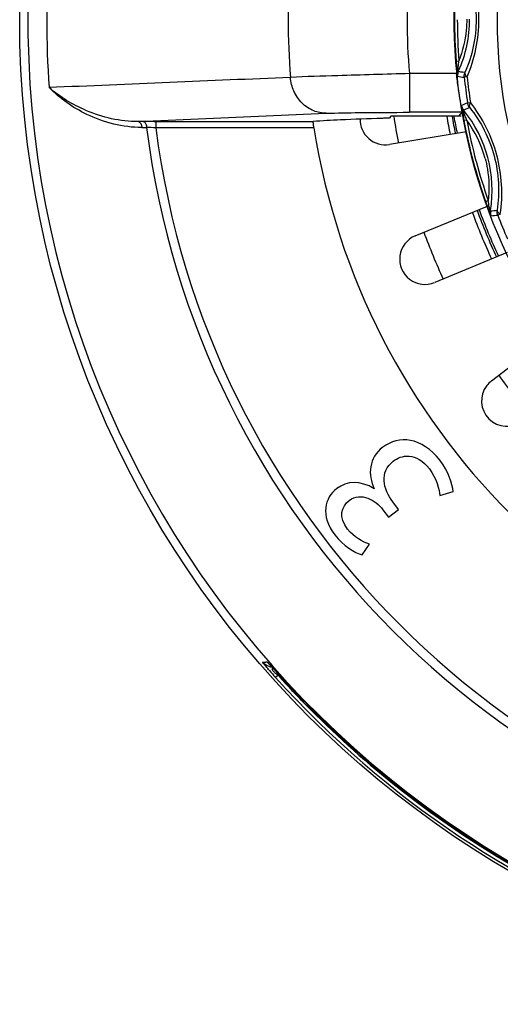
# Model space of a CAD drawing. Units: millimetres. Extents: x 0 to 841, y 0 to 1189.
# Drawn here: x 369 to 383, y 796 to 827 of the extents above; entities that cross this region are included whole.
import ezdxf

# ---------------------------------------------------------------- set-up
doc = ezdxf.new("R2010")
doc.units = ezdxf.units.MM
doc.header["$LTSCALE"] = 77.505185
doc.layers.add('ALL_FEATURE', color=7, linetype='CONTINUOUS')

msp = doc.modelspace()

# ---------------------------------------------------------------- linework, layer by layer
at = {"layer": 'ALL_FEATURE', "color": 40, "linetype": 'Continuous'}
for p, q in [((382.125, 825.501), (382.212, 825.508)), ((380.681, 825.114), (380.681, 823.914)), ((382.127, 825.114), (380.681, 825.114)), ((382.163, 825.045), (382.127, 825.114)), ((382.197, 825.183), (382.202, 825.194)), ((382.401, 825.148), (382.332, 825.16)), ((382.393, 825.128), (382.401, 825.148)), ((382.377, 824.998), (382.377, 825)), ((382.465, 825.008), (382.378, 824.998)), ((382.481, 824.207), (382.477, 824.206)), ((382.481, 824.207), (382.477, 824.206)), ((382.482, 824.206), (382.481, 824.207)), ((382.482, 824.208), (382.569, 824.221)), ((372.27, 823.631), (378.1, 823.883)), ((382.204, 823.798), (380.589, 823.798)), ((382.3, 823.914), (380.681, 823.914)), ((382.047, 823.809), (382.053, 823.781)), ((382.3, 823.914), (382.204, 823.798)), ((382.354, 823.982), (382.417, 824.011)), ((382.362, 823.973), (382.355, 823.982)), ((382.417, 824.011), (382.539, 824.067)), ((382.543, 824.069), (382.53, 824.086)), ((382.539, 824.067), (382.543, 824.069)), ((372.42, 823.633), (372.27, 823.631)), ((372.773, 823.635), (377.694, 823.635)), ((372.819, 823.635), (372.819, 823.435)), ((377.696, 823.637), (377.694, 823.635)), ((380.089, 823.754), (380.089, 823.789)), ((382.454, 823.673), (382.367, 823.656)), ((372.386, 823.446), (372.532, 823.448)), ((377.721, 823.435), (372.819, 823.435)), ((382.444, 823.307), (380.058, 822.919)), ((382.74, 822.413), (382.744, 822.398)), ((383.039, 821.151), (383.122, 821.18)), ((380.861, 820.09), (383.094, 821.013)), ((383.194, 820.863), (383.19, 820.862)), ((383.191, 820.862), (383.193, 820.874)), ((383.397, 820.881), (383.392, 820.881)), ((383.394, 820.86), (383.397, 820.881)), ((383.495, 820.762), (383.413, 820.731)), ((383.413, 820.731), (383.413, 820.732)), ((383.711, 819.575), (381.461, 818.642)), ((383.22, 815.596), (385.145, 817.072)), ((381.623, 812.046), (382.03, 812.178)), ((379.856, 811.609), (380.033, 811.379)), ((380.033, 811.379), (380.344, 811.617)), ((380.344, 811.617), (380.166, 811.848)), ((379.218, 810.208), (379.437, 810.547)), ((376.274, 806.888), (376.226, 806.888)), ((376.49, 806.66), (376.649, 806.486)), ((376.606, 806.483), (376.53, 806.414)), ((376.607, 806.483), (376.652, 806.483)), ((376.863, 806.256), (376.907, 806.209)), ((377.189, 805.91), (377.209, 805.889))]:
    msp.add_line(p, q, dxfattribs=at)
for points in [[(376.316, 806.846), (376.315, 806.847), (376.325, 806.837), (376.35, 806.811), (376.395, 806.763)], [(376.395, 806.763), (376.613, 806.526), (376.879, 806.239), (377.209, 805.889)]]:
    msp.add_lwpolyline(points, dxfattribs=at)
for radius in [30.504, 15.7]:
    msp.add_circle((399.104, 826.798), radius, dxfattribs=at)
for centre, radius, start, end in [((399.104, 826.798), 30.25, 271.1256, 268.8704), ((399.104, 826.798), 17.045, 291.3104, 248.6896), ((399.104, 826.798), 29.667, 175.907, 184.093), ((399.104, 826.798), 22.186, 175.3323, 184.6677), ((399.104, 826.798), 18.5, 174.7754, 185.2246), ((399.104, 826.798), 17.029, 175.6319, 184.3681), ((399.104, 826.798), 16.941, 180.0535, 184.368), ((378.612, 826.798), 3.932, 335.9219, 359.9968), ((394.012, 826.4), 11.922, 184.3245, 185.5432), ((386.687, 850.773), 25.98, 260.0467, 260.3514), ((399.104, 826.798), 16.823, 186.1414, 188.8586), ((399.104, 826.798), 16.735, 186.1414, 188.8586), ((399.104, 826.798), 17.529, 189.8732, 191.7659), ((393.686, 825.794), 11.519, 189.2716, 190.6951), ((379.31, 821.494), 3.932, 350.9237, 39.0807), ((372.807, 788.584), 35.051, 90.0548, 90.6329), ((399.104, 826.798), 19.15, 189.0357, 191.5508), ((399.104, 826.798), 17.367, 189.9668, 191.7896), ((401.867, 827.582), 20.175, 190.8599, 192.3476), ((399.104, 826.798), 17.029, 190.6319, 199.3681), ((379.6, 821.57), 3.545, 15.0245, 36.3734), ((399.104, 826.798), 16.941, 190.632, 195), ((372.01, 807.559), 15.897, 87.0835, 88.1192), ((399.104, 826.798), 26.783, 187.1869, 262.8131), ((399.104, 826.798), 26.499, 187.2903, 262.7097), ((399.104, 826.798), 21.646, 188.9372, 261.0628), ((399.104, 826.798), 16.941, 195.0535, 199.368), ((395.134, 825.4), 12.82, 199.3558, 200.1609), ((399.104, 826.798), 17.529, 199.9352, 205.0634), ((399.104, 826.798), 17.367, 199.9115, 205.0872), ((399.104, 826.798), 17.3, 199.9115, 205.0956), ((380.887, 846.935), 26.174, 275.0551, 275.4917), ((399.104, 826.798), 16.823, 201.1414, 203.8586), ((399.104, 826.798), 19.15, 200.1498, 204.8486), ((383.698, 814.973), 0.785, 127.5107, 142.4515), ((399.104, 826.798), 19.15, 215.1538, 219.843), ((383.696, 814.975), 0.782, 142.485, 307.5199), ((376.399, 842.725), 35.838, 269.568, 269.7222), ((388.291, 817.041), 15.85, 221.0594, 222.0867), ((399.104, 826.798), 30.415, 222.0744, 278.4146), ((399.057, 826.764), 30.255, 222.094, 223.2986), ((416.53, 843.236), 54.231, 222.6611, 222.9929), ((408.081, 835.364), 42.684, 223.0831, 223.6349), ((399.083, 826.788), 30.29, 223.2984, 223.6955), ((399.098, 826.804), 30.312, 223.6956, 224.4362), ((399.12, 826.815), 30.299, 223.6836, 228.8051), ((399.154, 826.861), 30.392, 224.4394, 231.3283), ((399.12, 826.814), 30.298, 228.8044, 230.2508), ((399.112, 826.807), 30.287, 230.2545, 236.6392), ((399.109, 826.807), 30.322, 231.3313, 231.8031), ((399.105, 826.805), 30.318, 231.8071, 268.8663), ((399.104, 826.797), 30.274, 236.6407, 238.005), ((399.118, 826.823), 30.304, 238.0088, 244.4795)]:
    msp.add_arc(centre, radius, start, end, dxfattribs=at)
for centre, major_axis, ratio, start_param, end_param in [((380.589, 823.789), (0.5, 0), 0.017455, 1.57084, 3.141636), ((379.932, 823.693), (0.784, 0), 1, 3.115538, 4.873411), ((381.16, 819.366), (0.783, 0), 1, 1.963073, 5.105511)]:
    msp.add_ellipse(centre, major_axis=major_axis, ratio=ratio, start_param=start_param, end_param=end_param, dxfattribs=at)
for points, knots in [([(382.4, 828.448), (382.625, 827.933), (382.866, 826.798), (382.625, 825.663), (382.4, 825.148)], [0, 0, 0, 0, 0.499978, 1, 1, 1, 1]), ([(382.465, 825.008), (382.706, 825.567), (382.961, 826.798), (382.706, 828.029), (382.465, 828.589)], [0, 0, 0, 0, 0.5, 1, 1, 1, 1]), ([(382.456, 826.798), (382.456, 826.685), (382.435, 826.246), (382.331, 825.812), (382.212, 825.508)], [0, 0, 0, 0, 0.257223, 1, 1, 1, 1]), ([(380.681, 825.114), (379.939, 825.093), (378.709, 825.057), (377.479, 825.019), (376.991, 824.993)], [0, 0, 0, 0, 0.602984, 1, 1, 1, 1]), ([(382.127, 825.114), (382.145, 824.962), (382.173, 824.742), (382.216, 824.462), (382.244, 824.283), (382.269, 824.136), (382.286, 824.035), (382.295, 823.974), (382.3, 823.944), (382.3, 823.926), (382.302, 823.916), (382.3, 823.914)], [0, 0, 0, 0, 0.377755, 0.549061, 0.700056, 0.824885, 0.918806, 0.952843, 0.977831, 0.993577, 1, 1, 1, 1]), ([(382.173, 825.031), (382.171, 825.031), (382.172, 825.038), (382.169, 825.047), (382.167, 825.067), (382.163, 825.093), (382.159, 825.125), (382.153, 825.178), (382.149, 825.22), (382.146, 825.249)], [0, 0, 0, 0, 0.017101, 0.067808, 0.154384, 0.275834, 0.427708, 0.603374, 1, 1, 1, 1]), ([(382.197, 825.183), (382.196, 825.181), (382.194, 825.177), (382.186, 825.18), (382.188, 825.193), (382.185, 825.209), (382.186, 825.234), (382.188, 825.27), (382.19, 825.298), (382.192, 825.316)], [0, 0, 0, 0, 0.041179, 0.065722, 0.135579, 0.26402, 0.431646, 0.616074, 1, 1, 1, 1]), ([(382.4, 825.148), (382.396, 825.139), (382.395, 825.124), (382.397, 825.11), (382.398, 825.107)], [0, 0, 0, 0, 0.72674, 1, 1, 1, 1]), ([(382.398, 825.107), (382.399, 825.103), (382.404, 825.086), (382.413, 825.07), (382.42, 825.059)], [0, 0, 0, 0, 0.225583, 1, 1, 1, 1]), ([(382.42, 825.059), (382.423, 825.054), (382.437, 825.036), (382.452, 825.02), (382.465, 825.008)], [0, 0, 0, 0, 0.234513, 1, 1, 1, 1]), ([(378.1, 823.883), (377.969, 823.884), (377.69, 823.941), (377.326, 824.186), (377.074, 824.558), (377.002, 824.849), (376.991, 824.993)], [0, 0, 0, 0, 0.230519, 0.484809, 0.748267, 1, 1, 1, 1]), ([(372.386, 823.446), (371.801, 823.44), (370.732, 823.72), (369.846, 824.34), (369.512, 824.681)], [0, 0, 0, 0, 0.550581, 1, 1, 1, 1]), ([(372.27, 823.631), (371.72, 823.624), (370.715, 823.86), (369.852, 824.388), (369.512, 824.681)], [0, 0, 0, 0, 0.551168, 1, 1, 1, 1]), ([(382.292, 824.123), (382.291, 824.119), (382.295, 824.102), (382.297, 824.066), (382.307, 824.008), (382.314, 823.963), (382.318, 823.938)], [0, 0, 0, 0, 0.067243, 0.268274, 0.594276, 1, 1, 1, 1]), ([(382.569, 824.221), (382.562, 824.211), (382.543, 824.177), (382.528, 824.137), (382.53, 824.108)], [0, 0, 0, 0, 0.289659, 1, 1, 1, 1]), ([(383.495, 820.762), (383.583, 821.365), (383.511, 822.62), (382.946, 823.743), (382.569, 824.221)], [0, 0, 0, 0, 0.500001, 1, 1, 1, 1]), ([(378.1, 823.883), (378.442, 823.898), (379.302, 823.908), (380.162, 823.914), (380.681, 823.914)], [0, 0, 0, 0, 0.396972, 1, 1, 1, 1]), ([(382.278, 823.792), (382.275, 823.793), (382.251, 823.796), (382.226, 823.798), (382.204, 823.798)], [0, 0, 0, 0, 0.142039, 1, 1, 1, 1]), ([(382.386, 823.848), (382.378, 823.869), (382.368, 823.899), (382.356, 823.936), (382.35, 823.957), (382.348, 823.973), (382.345, 823.983), (382.35, 823.988), (382.353, 823.984), (382.355, 823.982)], [0, 0, 0, 0, 0.434768, 0.619806, 0.770641, 0.877144, 0.934999, 0.9582, 1, 1, 1, 1]), ([(382.454, 823.673), (382.448, 823.688), (382.425, 823.746), (382.402, 823.805), (382.386, 823.848)], [0, 0, 0, 0, 0.259421, 1, 1, 1, 1]), ([(382.542, 824.069), (382.893, 823.63), (383.419, 822.595), (383.481, 821.437), (383.396, 820.881)], [0, 0, 0, 0, 0.499979, 1, 1, 1, 1]), ([(372.27, 823.631), (372.279, 823.631), (372.324, 823.619), (372.353, 823.575), (372.366, 823.541)], [0, 0, 0, 0, 0.200502, 1, 1, 1, 1]), ([(372.419, 823.633), (372.433, 823.633), (372.475, 823.615), (372.518, 823.545), (372.53, 823.482), (372.532, 823.448)], [0, 0, 0, 0, 0.181712, 0.550704, 1, 1, 1, 1]), ([(377.721, 823.435), (377.717, 823.461), (377.71, 823.507), (377.702, 823.562), (377.698, 823.598), (377.695, 823.617), (377.695, 823.628), (377.693, 823.634), (377.694, 823.635)], [0, 0, 0, 0, 0.377367, 0.699813, 0.824684, 0.918682, 0.977787, 1, 1, 1, 1]), ([(377.696, 823.637), (377.977, 823.661), (378.688, 823.698), (379.4, 823.723), (379.831, 823.737)], [0, 0, 0, 0, 0.395885, 1, 1, 1, 1]), ([(379.831, 823.737), (379.868, 823.738), (379.932, 823.74), (380.006, 823.744), (380.049, 823.747), (380.071, 823.749), (380.081, 823.751), (380.089, 823.752), (380.089, 823.754)], [0, 0, 0, 0, 0.430316, 0.74323, 0.853907, 0.933503, 0.981897, 1, 1, 1, 1]), ([(383.023, 822.489), (383.052, 822.38), (383.146, 821.951), (383.158, 821.504), (383.122, 821.18)], [0, 0, 0, 0, 0.257223, 1, 1, 1, 1]), ([(383.207, 820.709), (383.205, 820.709), (383.203, 820.719), (383.196, 820.73), (383.186, 820.757), (383.172, 820.79), (383.156, 820.832), (383.131, 820.896), (383.112, 820.947), (383.1, 820.981)], [0, 0, 0, 0, 0.018189, 0.073101, 0.166399, 0.294594, 0.44991, 0.623609, 1, 1, 1, 1]), ([(383.191, 820.862), (383.19, 820.86), (383.19, 820.856), (383.182, 820.856), (383.179, 820.869), (383.173, 820.885), (383.168, 820.908), (383.16, 820.943), (383.155, 820.971), (383.151, 820.99)], [0, 0, 0, 0, 0.041181, 0.065726, 0.135587, 0.26403, 0.431654, 0.61608, 1, 1, 1, 1]), ([(383.396, 820.881), (383.395, 820.871), (383.398, 820.857), (383.403, 820.844), (383.405, 820.841)], [0, 0, 0, 0, 0.72674, 1, 1, 1, 1]), ([(383.405, 820.841), (383.407, 820.837), (383.416, 820.822), (383.429, 820.809), (383.439, 820.8)], [0, 0, 0, 0, 0.225583, 1, 1, 1, 1]), ([(383.439, 820.8), (383.443, 820.796), (383.461, 820.782), (383.48, 820.77), (383.495, 820.762)], [0, 0, 0, 0, 0.234513, 1, 1, 1, 1]), ([(376.339, 806.63), (376.304, 806.671), (376.25, 806.734), (376.17, 806.828), (376.152, 806.857), (376.125, 806.889), (376.129, 806.889)], [0, 0, 0, 0, 0.486364, 0.801192, 0.95956, 1, 1, 1, 1]), ([(376.274, 806.888), (376.276, 806.888), (376.282, 806.88), (376.295, 806.87), (376.314, 806.849), (376.352, 806.81), (376.411, 806.745), (376.461, 806.69), (376.49, 806.66)], [0, 0, 0, 0, 0.022441, 0.078755, 0.167498, 0.286241, 0.601574, 1, 1, 1, 1]), ([(376.606, 806.483), (376.572, 806.507), (376.514, 806.553), (376.454, 806.616), (376.418, 806.673), (376.438, 806.7), (376.447, 806.706)], [0, 0, 0, 0, 0.413417, 0.721202, 0.893369, 1, 1, 1, 1])]:
    msp.add_open_spline(points, degree=3, knots=knots, dxfattribs=at)
for points in [[(382.192, 825.316), (382.197, 825.38), (382.205, 825.444), (382.212, 825.508)], [(382.18, 825.134), (382.172, 825.1), (382.169, 825.065), (382.173, 825.031)], [(382.173, 825.031), (382.241, 825.021), (382.309, 825.008), (382.377, 824.998)], [(382.197, 825.183), (382.19, 825.167), (382.184, 825.151), (382.18, 825.134)], [(382.377, 825), (382.373, 825.043), (382.378, 825.088), (382.393, 825.128)], [(376.991, 824.993), (374.498, 824.893), (372.006, 824.78), (369.512, 824.681)], [(382.292, 824.123), (382.3, 824.072), (382.323, 824.022), (382.355, 823.982)], [(382.477, 824.206), (382.415, 824.179), (382.355, 824.15), (382.293, 824.123)], [(382.53, 824.086), (382.506, 824.122), (382.489, 824.164), (382.482, 824.206)], [(382.53, 824.108), (382.53, 824.101), (382.531, 824.093), (382.533, 824.086)], [(382.533, 824.086), (382.535, 824.08), (382.538, 824.074), (382.542, 824.069)], [(372.366, 823.541), (372.378, 823.511), (372.384, 823.478), (372.386, 823.446)], [(383.151, 820.99), (383.14, 821.053), (383.131, 821.116), (383.122, 821.18)], [(383.191, 820.862), (383.183, 820.811), (383.189, 820.757), (383.207, 820.709)], [(383.413, 820.732), (383.397, 820.772), (383.391, 820.817), (383.394, 820.86)], [(383.207, 820.709), (383.276, 820.717), (383.345, 820.722), (383.413, 820.731)], [(381.627, 813.133), (381.063, 813.867), (380.342, 813.92), (379.852, 813.544)], [(379.852, 813.544), (379.424, 813.216), (379.376, 812.693), (379.59, 812.258)], [(380.171, 813.11), (380.422, 813.308), (380.888, 813.404), (381.296, 812.872)], [(382.03, 812.178), (382.013, 812.405), (381.89, 812.789), (381.627, 813.133)], [(380.166, 811.848), (379.859, 812.248), (379.747, 812.775), (380.171, 813.11)], [(381.296, 812.872), (381.516, 812.584), (381.608, 812.221), (381.623, 812.046)], [(379.59, 812.258), (379.155, 812.523), (378.742, 812.505), (378.427, 812.263)], [(378.427, 812.263), (378.055, 811.978), (377.906, 811.43), (378.369, 810.828)], [(378.814, 811.895), (379.177, 812.173), (379.625, 811.911), (379.856, 811.609)], [(378.764, 811.004), (378.472, 811.385), (378.569, 811.707), (378.814, 811.895)], [(379.437, 810.547), (379.241, 810.607), (378.952, 810.759), (378.764, 811.004)], [(378.369, 810.828), (378.622, 810.498), (378.978, 810.278), (379.218, 810.208)], [(376.238, 806.795), (376.197, 806.821), (376.16, 806.853), (376.129, 806.889)], [(376.426, 806.723), (376.36, 806.734), (376.294, 806.759), (376.238, 806.795)]]:
    msp.add_open_spline(points, degree=3, dxfattribs=at)

doc.saveas('drawing.dxf')
